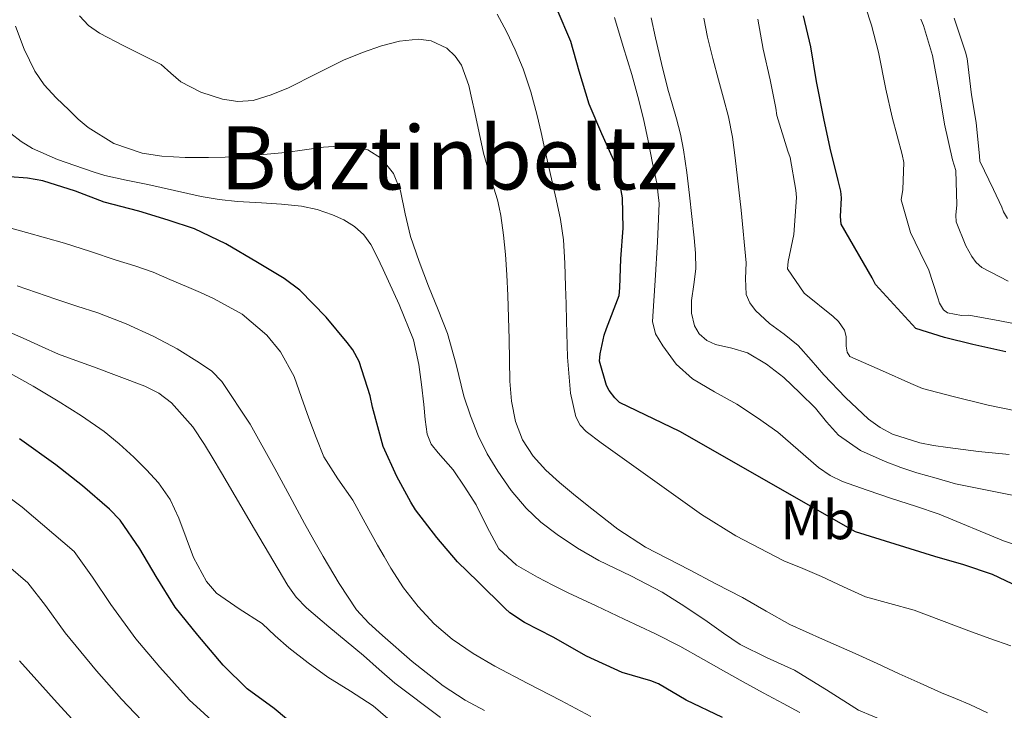
# Model space of a CAD drawing. Units: metres. Extents: x 576361 to 579809, y 4761246 to 4765911.
# Drawn here: x 578490 to 578669, y 4763079 to 4763205 of the extents above; entities that cross this region are included whole.
import ezdxf
from ezdxf.enums import TextEntityAlignment as Align

# ---------------------------------------------------------------- set-up
doc = ezdxf.new("R2010")
doc.units = ezdxf.units.M
doc.header["$MEASUREMENT"] = 0
for name, color, linetype, lineweight in [('Nivel 37', 7, 'Continuous', 0), ('Nivel 4', 7, 'Continuous', 0), ('Nivel 45', 7, 'Continuous', 0), ('Nivel 5', 7, 'Continuous', 0)]:
    doc.layers.add(name, color=color, linetype=linetype, lineweight=lineweight)
doc.styles.add('Style-Arial Narrow', font='txt')
doc.styles.add('Style-Times New Roman', font='txt')

msp = doc.modelspace()

# ---------------------------------------------------------------- linework, layer by layer
at = {"layer": 'Nivel 4', "color": 30, "linetype": 'Continuous', "lineweight": 30, "flags": 128}
for points, elevation in [([(578673.3, 4763101.02), (578667.33, 4763103.86), (578662.08, 4763105.62), (578656.79, 4763107.1), (578642.37, 4763111.6), (578610.4, 4763129.86), (578599.46, 4763135.14), (578598.61, 4763135.98), (578597.57, 4763137.33), (578597.06, 4763138.24), (578595.84, 4763142.62), (578595.91, 4763143.98), (578596.68, 4763147.38), (578597.11, 4763148.58), (578599.38, 4763154.59), (578599.54, 4763155.97), (578599.67, 4763161.25), (578600.1, 4763166.82), (578600, 4763172.38), (578599.17, 4763177.1), (578598.71, 4763178.45), (578596.23, 4763184), (578593.96, 4763189.41), (578592.1, 4763195.38), (578590.57, 4763200.8), (578588.12, 4763206.58)], 1050), ([(578669.75, 4763144.32), (578663.73, 4763145.71), (578658.58, 4763146.94), (578653.33, 4763148.62), (578646.02, 4763156.61), (578645.43, 4763157.78), (578639.78, 4763167.54), (578639.67, 4763168.96), (578639.83, 4763172.37), (578639.73, 4763173.57), (578639.24, 4763175.52), (578637.8, 4763181.38), (578636.63, 4763186.77), (578635.3, 4763193.52), (578634.26, 4763199.81), (578632.92, 4763205.42)], 1025), ([(578618.21, 4763077.87), (578611.6, 4763081.02), (578606.52, 4763084), (578605.16, 4763084.51), (578599.94, 4763086.06), (578593.44, 4763089.01), (578587.38, 4763092.48), (578582.15, 4763095.1), (578579.49, 4763096.9), (578578.64, 4763097.65), (578573.67, 4763102.61), (578569.97, 4763106.13), (578566.24, 4763110.58), (578562.34, 4763115.6), (578561.49, 4763117.03), (578558.96, 4763121.68), (578556.48, 4763127.14), (578554.52, 4763134.3), (578554.08, 4763136.37), (578552.1, 4763142.56), (578550.93, 4763144.72), (578549.94, 4763146.06), (578546.1, 4763150.64), (578541.32, 4763155.57), (578538.45, 4763157.68), (578533.62, 4763160.59), (578527.83, 4763163.99), (578522.12, 4763166.72), (578517.33, 4763168.32), (578512.04, 4763169.91), (578505.72, 4763171.57), (578500.5, 4763173.57), (578494.54, 4763175.43), (578491.78, 4763175.92), (578485.26, 4763176.4)], 1075), ([(578541.46, 4763075.4), (578536.63, 4763079.48), (578531.73, 4763083.08), (578527.35, 4763087.38), (578522.76, 4763092.85), (578518.63, 4763097.94), (578515.2, 4763103.49), (578512.21, 4763108.5), (578508.65, 4763113.76), (578506.71, 4763115.75), (578501.78, 4763119.96), (578496.89, 4763123.81), (578490.29, 4763128.53)], 1100)]:
    msp.add_lwpolyline(points, dxfattribs=dict(at, elevation=elevation))
at = {"layer": 'Nivel 5', "color": 30, "linetype": 'Continuous', "lineweight": 0, "flags": 128}
for points, elevation in [([(578643.09, 4763210.46), (578645.27, 4763203.74), (578646.56, 4763198.82), (578647.88, 4763192.11), (578649.08, 4763187.04), (578650.87, 4763180.21), (578651.16, 4763178.75), (578651, 4763173.86), (578650.66, 4763171.97), (578652.36, 4763166.02), (578654.98, 4763160.66), (578655.64, 4763159.38), (578657.36, 4763154.16), (578657.64, 4763153.22), (578658.37, 4763152), (578659.09, 4763151.41), (578661.64, 4763150.96), (578663, 4763151.01), (578668.61, 4763150), (578670.8, 4763149.54)], 1020), ([(578666.41, 4763078.71), (578663.2, 4763080.24), (578660.6, 4763081.28), (578658.02, 4763082.35), (578654.17, 4763084.08), (578650.32, 4763085.82), (578646.33, 4763087.66), (578642.34, 4763089.5), (578636.38, 4763092.1), (578630.45, 4763094.75), (578626.12, 4763097.16), (578621.83, 4763099.65), (578617, 4763102.17), (578612.16, 4763104.69), (578608.17, 4763106.74), (578604.18, 4763108.8), (578599.16, 4763112.08), (578594.4, 4763115.79), (578591.44, 4763118.14), (578588.53, 4763120.56), (578586.05, 4763122.85), (578583.75, 4763125.38), (578581.79, 4763128.37), (578580.55, 4763131.7), (578579.8, 4763135.36), (578579.48, 4763139.04), (578579.43, 4763142.83), (578579.36, 4763146.62), (578579.24, 4763150.62), (578579.11, 4763154.62), (578578.95, 4763158.33), (578578.74, 4763162.03), (578578.38, 4763165.59), (578577.85, 4763169.12), (578577.57, 4763170.57), (578577.24, 4763172), (578575.94, 4763176.23), (578574.69, 4763180.48), (578573.92, 4763184.16), (578573.16, 4763187.84), (578572.61, 4763190.32), (578572.02, 4763192.8), (578570.69, 4763196.46), (578569.57, 4763198.1), (578568.02, 4763199.54), (578565.17, 4763200.9), (578562.9, 4763201.21), (578559.45, 4763200.87), (578556.15, 4763199.97), (578552.68, 4763198.8), (578549.27, 4763197.41), (578544.26, 4763194.89), (578539.24, 4763192.37), (578536.06, 4763191.07), (578532.81, 4763190.08), (578530.03, 4763189.86), (578527.24, 4763190.3), (578523.32, 4763191.57), (578519.64, 4763193.47), (578517.84, 4763195.05), (578516.06, 4763196.58), (578512.68, 4763198.31), (578509.26, 4763200), (578504.88, 4763202.3), (578502.87, 4763203.66), (578501.21, 4763205.44)], 1060), ([(578670.64, 4763090.88), (578666.82, 4763092.24), (578663.01, 4763093.6), (578658.02, 4763095.5), (578653.03, 4763097.39), (578648.6, 4763098.56), (578644.21, 4763099.81), (578640.19, 4763101.62), (578636.2, 4763103.49), (578632.78, 4763104.92), (578629.36, 4763106.37), (578620.61, 4763110.89), (578614.35, 4763114.78), (578596.13, 4763127.82), (578593.4, 4763129.84), (578592.27, 4763131.04), (578591.52, 4763132.5), (578590.54, 4763136.83), (578589.97, 4763143.36), (578589.81, 4763149.92), (578589.73, 4763153.07), (578589.64, 4763156.22), (578589.48, 4763160.46), (578589.24, 4763164.69), (578588.73, 4763168.42), (578587.96, 4763172.11), (578586.92, 4763176.62), (578585.88, 4763181.12), (578585.19, 4763184.21), (578584.5, 4763187.3), (578583.34, 4763191.6), (578581.91, 4763195.82), (578580.48, 4763199.26), (578578.87, 4763202.62), (578577.22, 4763205.75)], 1055), ([(578677.23, 4763107.3), (578669.28, 4763110), (578657.59, 4763114.85), (578653.27, 4763116.27), (578648.95, 4763117.7), (578644.48, 4763119.21), (578640.02, 4763120.78), (578637.76, 4763121.88), (578635.67, 4763123.3), (578631.95, 4763126.54), (578628.23, 4763129.76), (578624.54, 4763132.35), (578620.77, 4763134.83), (578616.75, 4763137.1), (578612.72, 4763139.42), (578609.78, 4763142.12), (578607.35, 4763145.46), (578606.02, 4763147.6), (578605.44, 4763149.89), (578605.67, 4763153.61), (578605.92, 4763157.33), (578606.38, 4763164.32), (578606.64, 4763171.31), (578606.23, 4763175), (578605.46, 4763178.67), (578604.68, 4763182.7), (578603.81, 4763186.72), (578602.81, 4763190.78), (578601.67, 4763194.8), (578600.88, 4763197.34), (578600.09, 4763199.87), (578598.52, 4763205.15)], 1045), ([(578676.34, 4763117.17), (578660.56, 4763120.35), (578657.04, 4763121.35), (578653.51, 4763122.35), (578650.62, 4763123.3), (578647.76, 4763124.4), (578643.3, 4763126.42), (578639.28, 4763129.22), (578637.13, 4763131.62), (578635.08, 4763134.08), (578632.25, 4763136.92), (578629.32, 4763139.68), (578626.17, 4763142.13), (578622.74, 4763144.16), (578619.87, 4763145), (578616.92, 4763145.71), (578615.32, 4763146.4), (578613.96, 4763147.6), (578613.11, 4763149.09), (578612.55, 4763151.37), (578612.52, 4763153.68), (578612.97, 4763156.57), (578613.32, 4763159.47), (578613.25, 4763162.28), (578613.06, 4763165.09), (578612.63, 4763168.95), (578612.18, 4763172.82), (578611.68, 4763176.96), (578611.11, 4763181.1), (578610.55, 4763183.93), (578609.83, 4763186.72), (578609.04, 4763189.43), (578608.26, 4763192.14), (578607.11, 4763196.79), (578606.02, 4763201.46), (578605.24, 4763205.07)], 1040), ([(578670.32, 4763125.65), (578664.73, 4763126.22), (578659.16, 4763126.94), (578656.6, 4763127.33), (578654.07, 4763127.82), (578649.14, 4763129.37), (578646.85, 4763130.56), (578644.74, 4763132.08), (578640.55, 4763136.03), (578636.64, 4763140.18), (578634.3, 4763142.84), (578631.94, 4763145.47), (578629.4, 4763147.53), (578626.74, 4763149.5), (578624.17, 4763151.87), (578623.14, 4763153.23), (578622.47, 4763154.78), (578622.38, 4763157.67), (578622.52, 4763160.56), (578621.6, 4763170.11), (578620.48, 4763179.65), (578619.99, 4763183.4), (578619.27, 4763187.1), (578618.38, 4763190.46), (578617.49, 4763193.81), (578616.46, 4763197.68), (578615.43, 4763201.55), (578614.79, 4763205)], 1035), ([(578671.56, 4763133.6), (578666.53, 4763134.64), (578659.89, 4763136.29), (578654.55, 4763137.7), (578652.47, 4763138.58), (578647.3, 4763140.88), (578641.35, 4763143.47), (578640.85, 4763144.3), (578640.69, 4763145.38), (578640.68, 4763147.14), (578640.37, 4763148.3), (578639.28, 4763149.84), (578638.29, 4763150.75), (578633.03, 4763155.04), (578630.02, 4763159.46), (578630.16, 4763160.8), (578631.14, 4763165.71), (578631.62, 4763172.4), (578631.52, 4763173.76), (578630.47, 4763179.66), (578630.07, 4763180.86), (578628.1, 4763187.3), (578627.88, 4763188.66), (578626.88, 4763193.79), (578625.61, 4763199.38), (578624.61, 4763204.83)], 1030), ([(578654.26, 4763204.83), (578654.77, 4763203.66), (578656.36, 4763198.22), (578657.57, 4763192.01), (578658.56, 4763185.74), (578660.05, 4763179.28), (578660.66, 4763177.31), (578660.8, 4763171.06), (578660.64, 4763169.18), (578660.72, 4763168), (578662.48, 4763163.6), (578663.52, 4763161.71), (578664.36, 4763160.59), (578665.38, 4763159.66), (578670.15, 4763157.17)], 1015), ([(578660.31, 4763205.01), (578662.39, 4763198.83), (578662.68, 4763197.71), (578663.49, 4763191.09), (578664.34, 4763186.03), (578664.95, 4763179.95), (578665, 4763179.01), (578667.48, 4763173.87), (578669.03, 4763170.67), (578669.32, 4763169.81), (578670.02, 4763168.59)], 1010), ([(578642.92, 4763079.2), (578637.13, 4763082.87), (578631.3, 4763086.48), (578626.31, 4763088.71), (578621.41, 4763091.12), (578618.4, 4763093.2), (578615.4, 4763095.31), (578611.34, 4763098.03), (578607.24, 4763100.67), (578601.5, 4763103.6), (578595.68, 4763106.4), (578591.84, 4763108.67), (578588.1, 4763111.14), (578585.17, 4763113.37), (578582.47, 4763115.9), (578579.74, 4763119.14), (578577.33, 4763122.62), (578575.4, 4763125.81), (578573.73, 4763129.14), (578572.34, 4763132.68), (578571.16, 4763136.29), (578569.72, 4763142.02), (578568.15, 4763147.71), (578566.44, 4763152), (578564.69, 4763156.27), (578563.02, 4763160.8), (578561.43, 4763165.34), (578560.47, 4763169.47), (578559.61, 4763173.65), (578558.35, 4763176.75), (578556.17, 4763179.49), (578553.69, 4763181.07), (578550.98, 4763181.68), (578548.29, 4763181.76), (578545.61, 4763181.58), (578542.15, 4763181.08), (578538.69, 4763180.61), (578534.7, 4763180.22), (578530.69, 4763179.9), (578527.7, 4763179.77), (578524.71, 4763179.68), (578520.45, 4763179.68), (578516.18, 4763179.94), (578512.61, 4763180.5), (578507.46, 4763182.24), (578502.78, 4763185.12), (578500.99, 4763186.67), (578499.32, 4763188.29), (578497, 4763190.54), (578494.81, 4763192.93), (578493.11, 4763195.38), (578491.16, 4763199.38), (578489.56, 4763203.54)], 1065), ([(578603.17, 4763094.42), (578600.32, 4763095.76), (578595.21, 4763098.15), (578590.1, 4763100.53), (578587.3, 4763101.91), (578584.52, 4763103.36), (578580.74, 4763105.57), (578577.52, 4763108.53), (578575.35, 4763112.49), (578573.38, 4763116.53), (578571.32, 4763119.71), (578569.22, 4763122.86), (578566.44, 4763125.97), (578565.18, 4763127.56), (578564.47, 4763129.39), (578564.13, 4763132.07), (578563.84, 4763134.75), (578563.42, 4763138.41), (578562.96, 4763142.06), (578561.95, 4763146.54), (578559.36, 4763152.97), (578556.44, 4763159.33), (578555.4, 4763161.64), (578554.21, 4763163.89), (578552.92, 4763165.65), (578551.27, 4763167.14), (578549.33, 4763168.37), (578547.25, 4763169.28), (578544.46, 4763170.22), (578541.61, 4763170.82), (578537.98, 4763171.18), (578534.36, 4763171.46), (578532.17, 4763171.57), (578529.99, 4763171.7), (578526.66, 4763172.04), (578523.35, 4763172.59), (578518.49, 4763173.68), (578513.64, 4763174.77), (578509.72, 4763175.59), (578505.82, 4763176.43), (578503.87, 4763177), (578501.96, 4763177.67), (578497.25, 4763179.34), (578492.65, 4763181.33), (578490.62, 4763182.59), (578488.74, 4763184.07)], 1070), ([(578495.06, 4763165.09), (578491.59, 4763166.05), (578485.85, 4763167.65)], 1080), ([(578594.26, 4763078.06), (578591.51, 4763079.51), (578588.76, 4763080.94), (578582.77, 4763084.06), (578576.79, 4763087.19), (578572.81, 4763089.5), (578569, 4763092.11), (578565.71, 4763094.86), (578562.8, 4763098.02), (578560.17, 4763101.43), (578557.83, 4763105.01), (578556.62, 4763107.1), (578555.43, 4763109.2), (578553.17, 4763113.27), (578550.92, 4763117.35), (578548.19, 4763121.26), (578545.65, 4763125.27), (578544.25, 4763128.75), (578542.95, 4763132.27), (578541.62, 4763136.07), (578540.25, 4763139.86), (578537.78, 4763144.35), (578535.3, 4763147.36), (578530.81, 4763151.18), (578525.75, 4763154), (578523.21, 4763155.11), (578520.66, 4763156.21), (578517.64, 4763157.52), (578514.61, 4763158.83), (578511.28, 4763160), (578507.88, 4763161.01), (578503.2, 4763162.57), (578498.52, 4763164.08), (578495.06, 4763165.09)], 1080), ([(578574.88, 4763079.14), (578571.4, 4763080.98), (578567.37, 4763083.58), (578561.75, 4763088.02), (578556.32, 4763092.77), (578553.84, 4763094.99), (578551.62, 4763097.46), (578548.44, 4763102.2), (578545.54, 4763107.11), (578543.84, 4763110.1), (578542.16, 4763113.11), (578539.46, 4763118.11), (578536.77, 4763123.12), (578532.24, 4763131.18), (578527.14, 4763138.96), (578525.28, 4763140.84), (578523.08, 4763142.35), (578519, 4763144.88), (578514.77, 4763147.12), (578509.72, 4763149.41), (578504.57, 4763151.41), (578500.73, 4763152.67), (578496.9, 4763153.92), (578493.4, 4763155.13), (578489.89, 4763156.34)], 1085), ([(578566.9, 4763077.85), (578558.58, 4763084.1), (578555.72, 4763086.61), (578552.9, 4763089.15), (578549.74, 4763091.76), (578546.56, 4763094.35), (578542.5, 4763097.82), (578540.66, 4763099.73), (578539.11, 4763101.86), (578533.06, 4763112.09), (578527.03, 4763122.34), (578525.51, 4763124.91), (578523.99, 4763127.47), (578521.86, 4763130.72), (578517.94, 4763135.09), (578515.64, 4763136.82), (578513.09, 4763138.11), (578508.44, 4763139.88), (578503.77, 4763141.6), (578500.58, 4763142.76), (578497.4, 4763143.94), (578494.44, 4763145.24), (578491.51, 4763146.61), (578488.06, 4763148.09)], 1090), ([(578557.33, 4763077.64), (578554.64, 4763079.95), (578550.54, 4763082.61), (578546.39, 4763085.19), (578542.8, 4763087.79), (578539.28, 4763090.5), (578536.84, 4763092.7), (578534.45, 4763094.95), (578530.26, 4763097.64), (578526.13, 4763100.44), (578524.32, 4763102.58), (578521.99, 4763106.94), (578519.29, 4763114.08), (578517.71, 4763117.48), (578515.61, 4763120.52), (578513.42, 4763122.91), (578511.11, 4763125.19), (578508.46, 4763127.6), (578505.69, 4763129.86), (578501.58, 4763132.72), (578497.35, 4763135.4), (578492.78, 4763138.13), (578488.15, 4763140.74)], 1095), ([(578526.62, 4763076.12), (578521.16, 4763081.08), (578515.81, 4763087.02), (578511.48, 4763092.14), (578506.9, 4763098.37), (578503.61, 4763103.36), (578500.23, 4763108.06), (578490.82, 4763116.1), (578484.65, 4763120.65)], 1105), ([(578514.98, 4763074.78), (578508.86, 4763081.19), (578504.32, 4763086.33), (578498.6, 4763093.25), (578495.01, 4763098.22), (578491.81, 4763102.35), (578484.74, 4763108.4)], 1110), ([(578632.24, 4763078.77), (578629.2, 4763080.4), (578625.59, 4763082.36), (578621.97, 4763084.32), (578618.35, 4763086.36), (578614.74, 4763088.42), (578610.4, 4763090.8), (578606, 4763093.06), (578603.17, 4763094.42)], 1070), ([(578501.91, 4763075.35), (578497.17, 4763080.53), (578490.3, 4763088.13)], 1115), ([(578648.14, 4763077), (578642.92, 4763079.2)], 1065)]:
    msp.add_lwpolyline(points, dxfattribs=dict(at, elevation=elevation))

# ---------------------------------------------------------------- texts
at = {"layer": 'Nivel 37', "color": 92, "linetype": 'Continuous', "lineweight": 0, "style": 'Style-Arial Narrow'}
msp.add_text('Mb', height=7, dxfattribs=at).set_placement((578635.53, 4763113.77, 1050.66), align=Align.MIDDLE_CENTER)
at = {"layer": 'Nivel 45', "color": 7, "linetype": 'Continuous', "lineweight": 0, "style": 'Style-Times New Roman'}
msp.add_text('Buztinbeltz', height=11.5, dxfattribs=at).set_placement((578568.42, 4763179.63, 1061.88), align=Align.MIDDLE_CENTER)

doc.saveas('drawing.dxf')
